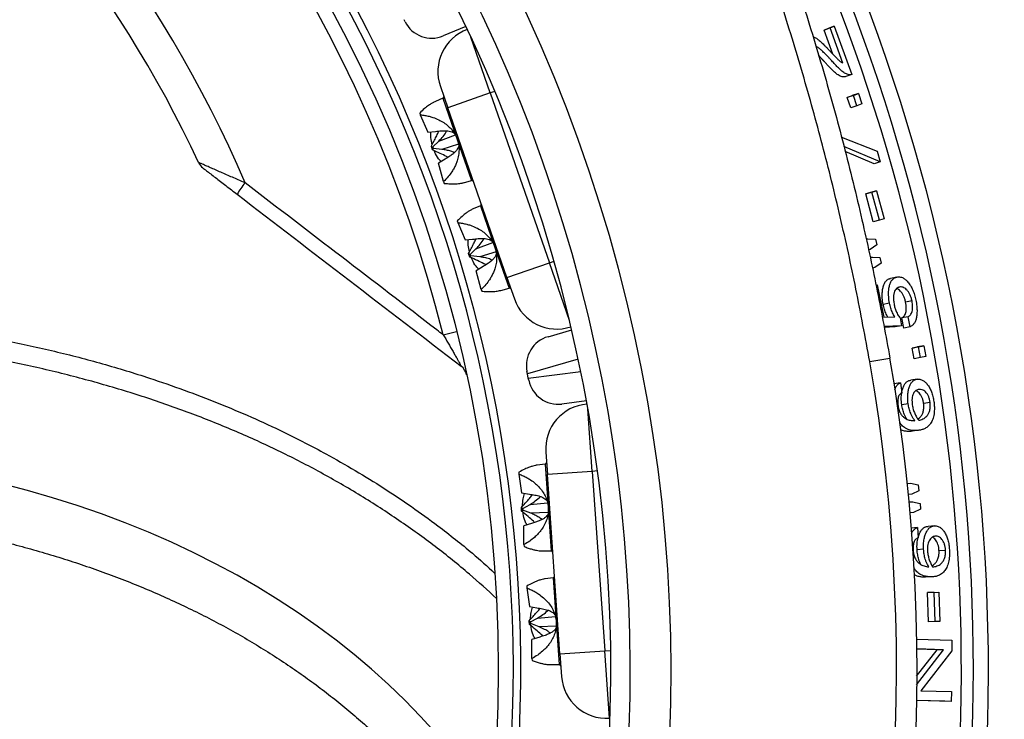
# Model space of a CAD drawing. Units: millimetres. Extents: x 0 to 420, y 0 to 297.
# Drawn here: x 64 to 81, y 199 to 210 of the extents above; entities that cross this region are included whole.
import ezdxf

# ---------------------------------------------------------------- set-up
doc = ezdxf.new("R2010")
doc.units = ezdxf.units.MM

msp = doc.modelspace()

# ---------------------------------------------------------------- linework, layer by layer
at = {"color": 7, "linetype": 'Continuous', "lineweight": 25}
for p, q in [((70.888, 210.443), (70.871, 210.477)), ((71.902, 210.361), (71.525, 210.206)), ((77.977, 210.339), (77.876, 210.301)), ((77.876, 210.301), (77.947, 210.329)), ((78.022, 209.904), (77.876, 210.301)), ((78.048, 210.367), (77.947, 210.329)), ((77.977, 210.339), (78.048, 210.367)), ((78.192, 209.755), (77.977, 210.339)), ((78.048, 210.367), (78.341, 209.565)), ((78.341, 209.565), (78.239, 209.53)), ((71.477, 209.363), (71.6, 209.009)), ((72.308, 209.256), (71.6, 209.009)), ((72.308, 209.256), (73.296, 206.423)), ((71.52, 209.166), (71.393, 209.114)), ((78.367, 209.213), (78.264, 209.179)), ((78.264, 209.179), (78.348, 209.212)), ((78.322, 209.009), (78.264, 209.179)), ((78.451, 209.246), (78.348, 209.212)), ((78.367, 209.213), (78.451, 209.246)), ((78.425, 209.043), (78.367, 209.213)), ((78.451, 209.246), (78.509, 209.075)), ((71.132, 208.921), (71.142, 208.891)), ((72.587, 206.176), (71.6, 209.009)), ((78.425, 209.043), (78.322, 209.009)), ((78.509, 209.075), (78.425, 209.043)), ((71.142, 208.891), (71.266, 208.6)), ((71.266, 208.6), (71.396, 208.614)), ((71.351, 208.355), (71.452, 208.452)), ((71.452, 208.452), (71.726, 208.556)), ((78.167, 208.518), (78.762, 208.285)), ((71.326, 208.364), (71.351, 208.355)), ((71.346, 208.305), (71.326, 208.364)), ((71.346, 208.305), (71.361, 208.328)), ((71.361, 208.328), (71.351, 208.355)), ((71.5, 208.315), (71.361, 208.328)), ((71.779, 208.403), (71.5, 208.315)), ((78.815, 208.106), (78.209, 208.365)), ((78.711, 208.076), (78.231, 208.28)), ((78.762, 208.285), (78.815, 208.106)), ((71.557, 208.152), (71.446, 208.083)), ((78.815, 208.106), (78.711, 208.076)), ((71.53, 207.778), (71.446, 208.083)), ((71.53, 207.778), (71.54, 207.748)), ((71.864, 207.759), (71.997, 207.797)), ((78.753, 207.625), (78.649, 207.597)), ((78.676, 207.603), (78.753, 207.625)), ((78.753, 207.625), (78.878, 207.155)), ((78.676, 207.603), (78.572, 207.575)), ((78.572, 207.575), (78.649, 207.597)), ((78.697, 207.107), (78.572, 207.575)), ((78.802, 207.134), (78.676, 207.603)), ((72.146, 207.372), (72.023, 207.322)), ((71.758, 207.123), (71.769, 207.093)), ((78.802, 207.134), (78.697, 207.107)), ((78.878, 207.155), (78.802, 207.134)), ((71.769, 207.093), (71.892, 206.804)), ((71.892, 206.804), (72.014, 206.817)), ((78.604, 206.821), (78.58, 206.815)), ((78.58, 206.815), (78.604, 206.821)), ((78.604, 206.821), (78.733, 206.816)), ((78.733, 206.816), (78.756, 206.721)), ((71.975, 206.564), (72.07, 206.655)), ((72.07, 206.655), (72.35, 206.761)), ((78.648, 206.646), (78.618, 206.637)), ((78.756, 206.721), (78.648, 206.646)), ((71.948, 206.577), (71.975, 206.564)), ((71.969, 206.518), (71.948, 206.577)), ((71.969, 206.518), (71.985, 206.537)), ((71.985, 206.537), (71.975, 206.564)), ((72.133, 206.523), (71.985, 206.537)), ((72.405, 206.609), (72.133, 206.523)), ((78.645, 206.51), (78.679, 206.519)), ((78.679, 206.519), (78.645, 206.511)), ((78.679, 206.519), (78.808, 206.514)), ((78.808, 206.514), (78.831, 206.419)), ((72.19, 206.361), (72.072, 206.287)), ((72.587, 206.176), (73.296, 206.423)), ((78.722, 206.343), (78.683, 206.333)), ((78.831, 206.419), (78.722, 206.343)), ((72.157, 205.98), (72.072, 206.287)), ((72.587, 206.176), (72.711, 205.822)), ((79.091, 206.186), (78.985, 206.163)), ((72.157, 205.98), (72.167, 205.951)), ((72.484, 205.963), (72.623, 206.003)), ((78.743, 206.052), (78.762, 206.056)), ((78.762, 206.056), (78.874, 205.516)), ((78.969, 205.751), (78.863, 205.729)), ((79.344, 205.787), (79.238, 205.766)), ((78.874, 205.516), (79.055, 205.524)), ((79.145, 205.504), (79.171, 205.375)), ((79.279, 205.525), (79.173, 205.504)), ((79.206, 205.336), (79.173, 205.504)), ((79.312, 205.356), (79.279, 205.525)), ((79.171, 205.375), (78.876, 205.363)), ((79.065, 205.355), (78.879, 205.347)), ((79.171, 205.375), (79.065, 205.355)), ((79.312, 205.356), (79.206, 205.336)), ((71.523, 205.223), (71.745, 205.278)), ((73.273, 205.191), (73.667, 205.305)), ((79.454, 205.021), (79.347, 205.002)), ((79.347, 205.002), (79.435, 205.02)), ((79.379, 204.825), (79.347, 205.002)), ((79.542, 205.039), (79.435, 205.02)), ((79.454, 205.021), (79.542, 205.039)), ((79.486, 204.843), (79.454, 205.021)), ((79.542, 205.039), (79.575, 204.861)), ((78.638, 204.775), (78.975, 204.834)), ((79.486, 204.843), (79.379, 204.825)), ((79.575, 204.861), (79.486, 204.843)), ((72.929, 204.572), (72.921, 204.61)), ((72.943, 204.502), (72.929, 204.572)), ((72.951, 204.464), (72.943, 204.502)), ((79.15, 204.422), (79.043, 204.405)), ((79.15, 204.422), (79.175, 204.253)), ((79.429, 204.483), (79.322, 204.465)), ((73.913, 204.12), (73.503, 204.069)), ((79.28, 204.073), (79.173, 204.057)), ((79.537, 204.084), (79.644, 204.1)), ((79.459, 203.631), (79.352, 203.616)), ((73.235, 203.268), (73.261, 202.894)), ((73.226, 203.067), (73.089, 203.049)), ((72.786, 202.931), (72.788, 202.9)), ((72.788, 202.9), (72.832, 202.587)), ((74.01, 202.946), (73.261, 202.894)), ((73.47, 199.901), (73.261, 202.894)), ((74.01, 202.946), (74.218, 199.953)), ((79.262, 202.742), (79.321, 202.747)), ((79.321, 202.747), (79.448, 202.72)), ((79.448, 202.72), (79.458, 202.622)), ((72.832, 202.587), (72.961, 202.566)), ((79.339, 202.567), (79.278, 202.561)), ((79.339, 202.567), (79.282, 202.562)), ((79.458, 202.622), (79.339, 202.567)), ((72.85, 202.328), (72.973, 202.395)), ((72.973, 202.395), (73.263, 202.423)), ((79.351, 202.438), (79.297, 202.433)), ((79.297, 202.433), (79.351, 202.438)), ((79.351, 202.438), (79.478, 202.41)), ((79.478, 202.41), (79.487, 202.313)), ((72.827, 202.344), (72.85, 202.328)), ((72.832, 202.281), (72.827, 202.344)), ((72.832, 202.281), (72.852, 202.299)), ((72.852, 202.299), (72.85, 202.328)), ((72.983, 202.25), (72.852, 202.299)), ((73.275, 202.262), (72.983, 202.25)), ((79.368, 202.258), (79.31, 202.252)), ((79.487, 202.313), (79.368, 202.258)), ((72.995, 202.079), (72.87, 202.04)), ((72.87, 201.724), (72.87, 202.04)), ((79.721, 202.038), (79.613, 202.029)), ((79.437, 202.008), (79.329, 202)), ((79.437, 202.008), (79.448, 201.837)), ((72.87, 201.724), (72.873, 201.693)), ((73.188, 201.618), (73.327, 201.62)), ((79.537, 201.646), (79.429, 201.639)), ((79.794, 201.626), (79.902, 201.633)), ((73.358, 201.171), (73.227, 201.154)), ((79.676, 201.187), (79.568, 201.181)), ((72.919, 201.032), (72.921, 201.001)), ((72.921, 201.001), (72.964, 200.69)), ((79.714, 200.928), (79.605, 200.924)), ((79.621, 200.439), (79.605, 200.924)), ((79.714, 200.928), (79.793, 200.931)), ((79.729, 200.442), (79.714, 200.928)), ((79.793, 200.931), (79.809, 200.444)), ((72.964, 200.69), (73.085, 200.67)), ((72.959, 200.456), (72.982, 200.436)), ((72.963, 200.393), (72.959, 200.456)), ((72.963, 200.393), (72.984, 200.407)), ((72.982, 200.436), (73.097, 200.499)), ((72.984, 200.407), (72.982, 200.436)), ((73.123, 200.355), (72.984, 200.407)), ((73.097, 200.499), (73.395, 200.528)), ((79.729, 200.442), (79.621, 200.439)), ((79.809, 200.444), (79.729, 200.442)), ((73.408, 200.367), (73.123, 200.355)), ((73.135, 200.183), (73.002, 200.143)), ((73.003, 199.825), (73.002, 200.143)), ((79.42, 200.148), (80.007, 200.131)), ((80.007, 200.131), (80.007, 199.955)), ((73.47, 199.901), (74.218, 199.953)), ((73.47, 199.901), (73.496, 199.527)), ((74.297, 198.831), (74.218, 199.953)), ((79.42, 199.389), (79.871, 199.971)), ((79.421, 199.53), (79.762, 199.97)), ((79.871, 199.971), (79.424, 199.984)), ((79.762, 199.97), (79.424, 199.979)), ((80.007, 199.955), (79.491, 199.289)), ((79.871, 199.971), (79.762, 199.97)), ((73.003, 199.825), (73.005, 199.794)), ((73.315, 199.723), (73.459, 199.725)), ((79.491, 199.289), (80.002, 199.274)), ((80.002, 199.274), (79.999, 199.111)), ((79.999, 199.111), (79.418, 199.127)), ((79.891, 199.113), (79.418, 199.126)), ((79.999, 199.111), (79.891, 199.113)), ((74.305, 198.831), (74.297, 198.831))]:
    msp.add_line(p, q, dxfattribs=at)
at = {"color": 8, "linetype": 'Continuous', "lineweight": 25}
for p, q in [((72.308, 209.256), (71.984, 210.187)), ((72.383, 209.282), (72.308, 209.256)), ((71.52, 209.166), (71.759, 208.482)), ((71.759, 208.482), (71.997, 207.797)), ((72.146, 207.372), (72.387, 206.68)), ((72.387, 206.68), (72.623, 206.003)), ((73.296, 206.423), (73.372, 206.45)), ((73.63, 205.464), (73.296, 206.423)), ((73.776, 204.816), (72.929, 204.572)), ((72.943, 204.502), (73.818, 204.612)), ((74.01, 202.946), (73.937, 203.986)), ((73.226, 203.067), (73.276, 202.343)), ((74.097, 202.952), (74.01, 202.946)), ((73.276, 202.343), (73.327, 201.62)), ((73.358, 201.171), (73.409, 200.44)), ((73.409, 200.44), (73.459, 199.725)), ((74.218, 199.953), (74.316, 199.96))]:
    msp.add_line(p, q, dxfattribs=at)
at = {"color": 8, "linetype": 'Continuous', "lineweight": 25, "flags": 128}
msp.add_lwpolyline([(71.398, 198.583), (71.147, 198.859), (70.885, 199.128), (70.613, 199.39), (70.33, 199.645), (70.038, 199.892), (69.736, 200.132), (69.424, 200.364), (69.103, 200.589), (68.773, 200.805), (68.433, 201.014), (68.085, 201.214), (67.728, 201.406), (67.363, 201.589), (66.99, 201.764), (66.609, 201.93), (66.22, 202.087), (65.823, 202.236), (65.42, 202.375), (65.009, 202.506), (64.592, 202.627), (64.168, 202.739)], dxfattribs=at)
at = {"color": 7, "linetype": 'Continuous', "lineweight": 25}
msp.add_circle((49.318, 199.639), 23.125, dxfattribs=at)
for centre, radius, start, end in [((49.318, 199.639), 34.5, 306.663, 63.3655), ((49.318, 199.639), 26.004, 294.7798, 90.0152), ((49.318, 199.639), 25.324, 296.538, 87.9332), ((49.318, 199.639), 25, 293.5071, 90.9754), ((49.318, 199.639), 23.5, 306.1353, 139.8039), ((49.318, 199.639), 22.897, 14.1146, 90.8854), ((49.318, 199.639), 20.571, 23.239, 81.761), ((49.318, 199.639), 20, 25.0111, 79.9889), ((49.318, 199.639), 31.048, 306.2608, 34.7822), ((71.334, 210.668), 0.5, 206.8261, 292.4052), ((72.185, 209.61), 0.75, 110.3064, 199.215), ((71.511, 209.189), 0.025, 292.4933, 19.215), ((67.668, 208.203), 0.25, 205.4896, 232.4996), ((72.004, 207.773), 0.025, 19.215, 105.9366), ((69.235, 206.907), 1.324, 140.1292, 150.1505), ((72.136, 207.395), 0.025, 292.4933, 19.215), ((72.63, 205.979), 0.025, 19.215, 105.9366), ((73.419, 206.069), 0.75, 199.215, 288.3543), ((73.411, 204.711), 0.5, 106.0248, 191.6039), ((49.318, 199.639), 30.109, 312.3112, 9.9353), ((49.318, 199.639), 29.767, 312.3112, 9.9353), ((71.67, 204.502), 0.25, 12.2726, 52.5), ((73.441, 204.565), 0.5, 191.6039, 277.1829), ((73.983, 203.32), 0.75, 94.6625, 183.9928), ((73.223, 203.091), 0.025, 277.2711, 3.9928), ((73.327, 201.595), 0.025, 3.9928, 90.7144), ((73.355, 201.196), 0.025, 277.2711, 3.9928), ((73.459, 199.7), 0.025, 3.9928, 90.7144), ((74.245, 199.579), 0.75, 183.9928, 273.9928)]:
    msp.add_arc(centre, radius, start, end, dxfattribs=at)
at = {"color": 8, "linetype": 'Continuous', "lineweight": 25}
for radius, start, end in [(33.574, 303.4644, 57.4348), (23.375, 282.9807, 112.5), (31.301, 305.5679, 36.909), (30.847, 306.8987, 31.9354)]:
    msp.add_arc((49.318, 199.639), radius, start, end, dxfattribs=at)
at = {"color": 7, "linetype": 'Continuous', "lineweight": 25}
for points, knots in [([(58.61, 235.147), (59.019, 234.884), (59.838, 234.359), (61.033, 233.521), (62.202, 232.647), (63.342, 231.735), (64.357, 230.868), (65.254, 230.057), (66.079, 229.273), (66.921, 228.431), (67.776, 227.528), (68.561, 226.65), (69.281, 225.803), (69.94, 224.992), (70.583, 224.16), (71.21, 223.307), (71.821, 222.435), (72.485, 221.439), (73.19, 220.312), (73.862, 219.156), (74.44, 218.093), (74.96, 217.08), (75.477, 216.007), (75.984, 214.872), (76.435, 213.784), (76.835, 212.747), (77.188, 211.763), (77.543, 210.696), (77.893, 209.545), (78.231, 208.308), (78.521, 207.109), (78.771, 205.951), (78.907, 205.206), (78.975, 204.834)], [0, 0, 0, 0, 0.038791, 0.077612, 0.116444, 0.155265, 0.194056, 0.222919, 0.251783, 0.284851, 0.317925, 0.350992, 0.378786, 0.406584, 0.434377, 0.462688, 0.491002, 0.519312, 0.55818, 0.597048, 0.625908, 0.654768, 0.687831, 0.720902, 0.753965, 0.781756, 0.809551, 0.837341, 0.871429, 0.905523, 0.939611, 0.969805, 1, 1, 1, 1]), ([(78.638, 204.775), (78.564, 205.179), (78.416, 205.987), (78.151, 207.191), (77.856, 208.388), (77.526, 209.579), (77.162, 210.764), (76.767, 211.935), (76.341, 213.088), (75.878, 214.246), (75.372, 215.413), (74.822, 216.587), (74.239, 217.744), (73.632, 218.866), (73.004, 219.951), (72.358, 221), (71.682, 222.032), (70.977, 223.046), (70.242, 224.044), (69.482, 225.018), (68.699, 225.966), (67.879, 226.905), (67.016, 227.839), (66.109, 228.764), (65.175, 229.663), (64.239, 230.514), (63.303, 231.318), (62.369, 232.077), (61.414, 232.812), (60.436, 233.522), (59.439, 234.209), (58.758, 234.644), (58.418, 234.861)], [0, 0, 0, 0, 0.033009, 0.066031, 0.099053, 0.132062, 0.165333, 0.198604, 0.231364, 0.264124, 0.298832, 0.333555, 0.368278, 0.402986, 0.435996, 0.469018, 0.502041, 0.53505, 0.568321, 0.601593, 0.634353, 0.667114, 0.70182, 0.73654, 0.771261, 0.805967, 0.838197, 0.870433, 0.902663, 0.935107, 0.967556, 1, 1, 1, 1]), ([(75.901, 223.008), (76.097, 222.734), (76.49, 222.188), (77.053, 221.351), (77.598, 220.501), (78.122, 219.638), (78.626, 218.761), (79.109, 217.87), (79.572, 216.965), (80.014, 216.048), (80.433, 215.119), (80.842, 214.153), (81.236, 213.15), (81.613, 212.11), (81.964, 211.057), (82.286, 209.994), (82.583, 208.918), (82.848, 207.833), (83.03, 207.022), (83.115, 206.572), (83.13, 206.489)], [0, 0, 0, 0, 0.055462, 0.110923, 0.166367, 0.221895, 0.277424, 0.333225, 0.389026, 0.4451, 0.501175, 0.557334, 0.618188, 0.679149, 0.740111, 0.80142, 0.862729, 0.924388, 0.986047, 1, 1, 1, 1]), ([(83.124, 206.516), (83.112, 206.584), (83.03, 207.014), (82.85, 207.802), (82.582, 208.879), (82.279, 209.951), (81.946, 211.016), (81.581, 212.074), (81.184, 213.124), (80.772, 214.126), (80.348, 215.081), (79.917, 215.988), (79.461, 216.886), (78.981, 217.774), (78.477, 218.651), (77.949, 219.517), (77.398, 220.37), (76.826, 221.205), (76.238, 222.021), (75.831, 222.549), (75.627, 222.813)], [0, 0, 0, 0, 0.011465, 0.072603, 0.133969, 0.195386, 0.25716, 0.318987, 0.381019, 0.443156, 0.498578, 0.554036, 0.609666, 0.665333, 0.721268, 0.777242, 0.83339, 0.889577, 0.94477, 1, 1, 1, 1]), ([(77.688, 210.195), (77.692, 210.195), (77.703, 210.192), (77.724, 210.182), (77.757, 210.163), (77.798, 210.13), (77.848, 210.084), (77.886, 210.047), (77.912, 210.02), (77.926, 210.005), (77.941, 209.99), (77.956, 209.974), (77.971, 209.959), (77.988, 209.94), (78.005, 209.923), (78.025, 209.901), (78.049, 209.875), (78.082, 209.842), (78.118, 209.806), (78.149, 209.779), (78.174, 209.759), (78.186, 209.757), (78.192, 209.755)], [0, 0, 0, 0, 0.0217664, 0.0701215, 0.1190311, 0.214027, 0.3119358, 0.4127352, 0.4400157, 0.4683476, 0.4977327, 0.5281726, 0.559669, 0.5844917, 0.6331409, 0.6596688, 0.7066082, 0.7800697, 0.8535158, 0.9269259, 0.9636131, 1, 1, 1, 1]), ([(78.341, 209.565), (78.333, 209.563), (78.317, 209.558), (78.29, 209.559), (78.263, 209.566), (78.234, 209.579), (78.205, 209.597), (78.178, 209.618), (78.152, 209.641), (78.128, 209.663), (78.103, 209.687), (78.08, 209.711), (78.056, 209.735), (78.031, 209.762), (78.003, 209.793), (77.978, 209.821), (77.953, 209.848), (77.931, 209.871), (77.907, 209.897), (77.882, 209.921), (77.858, 209.945), (77.828, 209.973), (77.79, 210.005), (77.758, 210.025), (77.741, 210.031), (77.738, 210.031)], [0, 0, 0, 0, 0.046507, 0.093514, 0.140681, 0.186755, 0.23287, 0.281519, 0.318152, 0.361816, 0.401926, 0.439727, 0.477092, 0.51836, 0.563537, 0.619511, 0.644852, 0.685625, 0.728034, 0.767004, 0.805827, 0.845598, 0.916044, 0.986351, 1, 1, 1, 1]), ([(78.239, 209.53), (78.232, 209.528), (78.219, 209.524), (78.198, 209.523), (78.175, 209.526), (78.146, 209.536), (78.114, 209.554), (78.083, 209.577), (78.048, 209.607), (78.015, 209.637), (77.985, 209.667), (77.961, 209.692), (77.938, 209.717), (77.911, 209.746), (77.89, 209.769), (77.874, 209.786), (77.868, 209.793), (77.864, 209.797), (77.859, 209.803), (77.852, 209.81), (77.843, 209.82), (77.834, 209.83), (77.821, 209.844), (77.805, 209.86), (77.791, 209.874), (77.785, 209.88), (77.784, 209.881)], [0, 0, 0, 0, 0.054048, 0.098707, 0.143331, 0.214369, 0.289121, 0.347478, 0.416697, 0.512663, 0.560166, 0.611819, 0.667645, 0.715401, 0.787852, 0.805259, 0.818491, 0.827551, 0.832439, 0.852321, 0.872437, 0.89279, 0.913379, 0.956724, 0.995902, 1, 1, 1, 1]), ([(71.393, 209.113), (71.385, 209.11), (71.364, 209.101), (71.327, 209.08), (71.274, 209.045), (71.208, 208.994), (71.158, 208.946), (71.132, 208.921)], [0, 0, 0, 0, 0.092, 0.258229, 0.437499, 0.698254, 1, 1, 1, 1]), ([(71.142, 208.891), (71.167, 208.888), (71.216, 208.883), (71.286, 208.868), (71.363, 208.846), (71.446, 208.813), (71.532, 208.765), (71.608, 208.707), (71.673, 208.64), (71.725, 208.565), (71.748, 208.509), (71.759, 208.482)], [0, 0, 0, 0, 0.10904, 0.208426, 0.29817, 0.438009, 0.562533, 0.682832, 0.792608, 0.89828, 1, 1, 1, 1]), ([(71.339, 208.391), (71.33, 208.431), (71.313, 208.502), (71.315, 208.574), (71.315, 208.605)], [0, 0, 0, 0, 0.569931, 1, 1, 1, 1]), ([(71.326, 208.364), (71.34, 208.392), (71.368, 208.446), (71.406, 208.523), (71.433, 208.58), (71.446, 208.612), (71.45, 208.62)], [0, 0, 0, 0, 0.331037, 0.632766, 0.905219, 1, 1, 1, 1]), ([(71.396, 208.614), (71.427, 208.618), (71.49, 208.625), (71.568, 208.627), (71.627, 208.621), (71.668, 208.609), (71.696, 208.595), (71.707, 208.583), (71.711, 208.58)], [0, 0, 0, 0, 0.245335, 0.494322, 0.640054, 0.789644, 0.935594, 1, 1, 1, 1]), ([(71.452, 208.452), (71.476, 208.478), (71.523, 208.53), (71.567, 208.588), (71.582, 208.623), (71.583, 208.625)], [0, 0, 0, 0, 0.4819791, 0.9711334, 1, 1, 1, 1]), ([(71.759, 208.482), (71.767, 208.453), (71.784, 208.395), (71.79, 208.305), (71.781, 208.212), (71.76, 208.131), (71.733, 208.06), (71.704, 208), (71.663, 207.931), (71.606, 207.854), (71.556, 207.805), (71.53, 207.778)], [0, 0, 0, 0, 0.101712, 0.207386, 0.317147, 0.437454, 0.518823, 0.606913, 0.701913, 0.840096, 1, 1, 1, 1]), ([(71.603, 208.181), (71.595, 208.186), (71.553, 208.209), (71.467, 208.25), (71.389, 208.286), (71.346, 208.305)], [0, 0, 0, 0, 0.096446, 0.515301, 1, 1, 1, 1]), ([(71.489, 208.11), (71.475, 208.126), (71.433, 208.174), (71.395, 208.237), (71.378, 208.284), (71.375, 208.291)], [0, 0, 0, 0, 0.299373, 0.894793, 1, 1, 1, 1]), ([(71.71, 208.261), (71.691, 208.269), (71.648, 208.286), (71.577, 208.303), (71.526, 208.311), (71.5, 208.315)], [0, 0, 0, 0, 0.290092, 0.643647, 1, 1, 1, 1]), ([(71.782, 208.371), (71.782, 208.37), (71.781, 208.359), (71.771, 208.334), (71.748, 208.298), (71.713, 208.262), (71.669, 208.226), (71.617, 208.189), (71.577, 208.165), (71.557, 208.152)], [0, 0, 0, 0, 0.008894, 0.162414, 0.321359, 0.474825, 0.631737, 0.815143, 1, 1, 1, 1]), ([(67.518, 208.003), (67.518, 208.003), (67.517, 208.004), (67.539, 207.987), (67.582, 207.954), (67.645, 207.905), (67.724, 207.844), (67.81, 207.779), (67.9, 207.71), (67.992, 207.639), (68.056, 207.59), (68.087, 207.566)], [0, 0, 0, 0, 0.038812, 0.124857, 0.210194, 0.333169, 0.460935, 0.592638, 0.725789, 0.862449, 1, 1, 1, 1]), ([(71.523, 205.223), (71.488, 205.25), (70.924, 205.683), (69.823, 206.527), (68.757, 207.344), (68.219, 207.756)], [0, 0, 0, 0, 0.032386, 0.512229, 1, 1, 1, 1]), ([(71.54, 207.748), (71.565, 207.746), (71.614, 207.741), (71.679, 207.739), (71.748, 207.74), (71.812, 207.746), (71.849, 207.756), (71.864, 207.76)], [0, 0, 0, 0, 0.205907, 0.393584, 0.563052, 0.827118, 1, 1, 1, 1]), ([(68.087, 207.566), (68.71, 207.088), (69.955, 206.133), (71.2, 205.177), (71.822, 204.7)], [0, 0, 0, 0, 0.499989, 1, 1, 1, 1]), ([(72.023, 207.321), (72.014, 207.317), (71.992, 207.308), (71.953, 207.285), (71.9, 207.249), (71.835, 207.197), (71.785, 207.149), (71.758, 207.123)], [0, 0, 0, 0, 0.110549, 0.273383, 0.44899, 0.704418, 1, 1, 1, 1]), ([(71.769, 207.093), (71.794, 207.09), (71.843, 207.084), (71.913, 207.069), (71.99, 207.046), (72.073, 207.013), (72.16, 206.964), (72.236, 206.906), (72.301, 206.838), (72.353, 206.763), (72.376, 206.708), (72.387, 206.68)], [0, 0, 0, 0, 0.10904, 0.208426, 0.29817, 0.438009, 0.562533, 0.682832, 0.792608, 0.89828, 1, 1, 1, 1]), ([(71.963, 206.605), (71.954, 206.643), (71.939, 206.71), (71.94, 206.779), (71.941, 206.809)], [0, 0, 0, 0, 0.55645, 1, 1, 1, 1]), ([(71.948, 206.577), (71.963, 206.605), (71.991, 206.659), (72.029, 206.736), (72.055, 206.79), (72.066, 206.818), (72.069, 206.823)], [0, 0, 0, 0, 0.343791, 0.657146, 0.940096, 1, 1, 1, 1]), ([(72.014, 206.817), (72.046, 206.821), (72.11, 206.829), (72.188, 206.831), (72.249, 206.825), (72.291, 206.813), (72.32, 206.799), (72.331, 206.787), (72.335, 206.784)], [0, 0, 0, 0, 0.244105, 0.491738, 0.637325, 0.78673, 0.932544, 1, 1, 1, 1]), ([(72.07, 206.655), (72.094, 206.681), (72.142, 206.733), (72.187, 206.792), (72.203, 206.827), (72.203, 206.828)], [0, 0, 0, 0, 0.48322, 0.973425, 1, 1, 1, 1]), ([(72.387, 206.68), (72.395, 206.652), (72.412, 206.594), (72.417, 206.503), (72.409, 206.411), (72.388, 206.33), (72.361, 206.26), (72.331, 206.2), (72.29, 206.132), (72.233, 206.055), (72.183, 206.006), (72.157, 205.98)], [0, 0, 0, 0, 0.101712, 0.207386, 0.317147, 0.437454, 0.518823, 0.606913, 0.701913, 0.840096, 1, 1, 1, 1]), ([(72.235, 206.389), (72.224, 206.395), (72.179, 206.42), (72.09, 206.463), (72.011, 206.499), (71.969, 206.518)], [0, 0, 0, 0, 0.127105, 0.531747, 1, 1, 1, 1]), ([(72.115, 206.314), (72.101, 206.331), (72.058, 206.38), (72.019, 206.445), (72.001, 206.495), (71.998, 206.505)], [0, 0, 0, 0, 0.295, 0.864797, 1, 1, 1, 1]), ([(72.339, 206.468), (72.33, 206.472), (72.297, 206.489), (72.227, 206.507), (72.167, 206.517), (72.133, 206.523)], [0, 0, 0, 0, 0.136467, 0.521571, 1, 1, 1, 1]), ([(72.41, 206.579), (72.409, 206.575), (72.408, 206.56), (72.395, 206.532), (72.367, 206.492), (72.323, 206.451), (72.263, 206.406), (72.216, 206.377), (72.19, 206.361)], [0, 0, 0, 0, 0.051728, 0.206533, 0.367175, 0.558597, 0.755447, 1, 1, 1, 1]), ([(78.863, 205.729), (78.86, 205.747), (78.853, 205.782), (78.848, 205.835), (78.846, 205.896), (78.85, 205.961), (78.863, 206.027), (78.883, 206.083), (78.907, 206.118), (78.929, 206.138), (78.947, 206.15), (78.966, 206.158), (78.979, 206.161), (78.985, 206.163)], [0, 0, 0, 0, 0.08241, 0.167541, 0.250102, 0.375026, 0.499985, 0.625174, 0.74978, 0.81153, 0.87488, 0.937432, 1, 1, 1, 1]), ([(78.969, 205.751), (78.966, 205.769), (78.959, 205.804), (78.954, 205.858), (78.952, 205.918), (78.956, 205.984), (78.969, 206.05), (78.989, 206.106), (79.013, 206.141), (79.035, 206.161), (79.053, 206.173), (79.072, 206.181), (79.085, 206.184), (79.091, 206.186)], [0, 0, 0, 0, 0.082549, 0.167827, 0.25052, 0.375567, 0.500569, 0.625923, 0.750186, 0.811791, 0.875094, 0.93754, 1, 1, 1, 1]), ([(79.091, 206.186), (79.101, 206.188), (79.121, 206.191), (79.152, 206.187), (79.188, 206.176), (79.231, 206.15), (79.277, 206.105), (79.321, 206.045), (79.352, 205.983), (79.372, 205.93), (79.386, 205.888), (79.398, 205.844), (79.404, 205.815), (79.407, 205.801)], [0, 0, 0, 0, 0.0832082, 0.167139, 0.2497828, 0.3732204, 0.4994779, 0.6251334, 0.7493748, 0.8111902, 0.8746632, 0.9373199, 1, 1, 1, 1]), ([(72.167, 205.951), (72.192, 205.948), (72.24, 205.944), (72.306, 205.943), (72.374, 205.945), (72.435, 205.951), (72.471, 205.961), (72.484, 205.964)], [0, 0, 0, 0, 0.210343, 0.402064, 0.575183, 0.844938, 1, 1, 1, 1]), ([(79.135, 206.019), (79.128, 206.018), (79.116, 206.015), (79.099, 206.006), (79.08, 205.992), (79.062, 205.968), (79.049, 205.937), (79.041, 205.908), (79.036, 205.877), (79.034, 205.84), (79.036, 205.797), (79.04, 205.76), (79.045, 205.735), (79.047, 205.723)], [0, 0, 0, 0, 0.083363, 0.166816, 0.249812, 0.374552, 0.499336, 0.563715, 0.624439, 0.749434, 0.831326, 0.917147, 1, 1, 1, 1]), ([(79.238, 205.766), (79.236, 205.775), (79.231, 205.794), (79.221, 205.831), (79.204, 205.874), (79.178, 205.919), (79.14, 205.963), (79.106, 205.992), (79.085, 205.993), (79.083, 205.993)], [0, 0, 0, 0, 0.081491, 0.16295, 0.325515, 0.488146, 0.650842, 0.975022, 1, 1, 1, 1]), ([(79.344, 205.787), (79.339, 205.806), (79.33, 205.844), (79.31, 205.896), (79.284, 205.941), (79.245, 205.987), (79.193, 206.023), (79.154, 206.021), (79.135, 206.019)], [0, 0, 0, 0, 0.12547, 0.250753, 0.376, 0.501196, 0.750425, 1, 1, 1, 1]), ([(79.407, 205.801), (79.411, 205.784), (79.417, 205.75), (79.423, 205.7), (79.428, 205.642), (79.427, 205.578), (79.419, 205.51), (79.403, 205.452), (79.382, 205.414), (79.362, 205.391), (79.347, 205.376), (79.33, 205.365), (79.318, 205.359), (79.312, 205.356)], [0, 0, 0, 0, 0.082257, 0.168426, 0.250528, 0.375613, 0.500655, 0.624899, 0.750216, 0.812134, 0.875119, 0.937555, 1, 1, 1, 1]), ([(78.939, 205.519), (78.936, 205.524), (78.927, 205.539), (78.913, 205.569), (78.897, 205.606), (78.884, 205.647), (78.872, 205.687), (78.866, 205.716), (78.863, 205.729)], [0, 0, 0, 0, 0.090122, 0.271467, 0.454666, 0.630491, 0.821024, 1, 1, 1, 1]), ([(79.055, 205.524), (79.049, 205.534), (79.036, 205.555), (79.019, 205.59), (79.003, 205.628), (78.99, 205.668), (78.979, 205.709), (78.972, 205.738), (78.969, 205.751)], [0, 0, 0, 0, 0.165535, 0.331767, 0.499784, 0.661011, 0.835777, 1, 1, 1, 1]), ([(79.047, 205.723), (79.049, 205.712), (79.054, 205.691), (79.066, 205.648), (79.083, 205.605), (79.104, 205.563), (79.124, 205.531), (79.138, 205.513), (79.145, 205.504)], [0, 0, 0, 0, 0.125198, 0.250337, 0.500126, 0.665459, 0.833563, 1, 1, 1, 1]), ([(79.173, 205.504), (79.187, 205.513), (79.208, 205.525), (79.229, 205.559), (79.241, 205.592), (79.247, 205.631), (79.25, 205.689), (79.243, 205.735), (79.238, 205.766)], [0, 0, 0, 0, 0.2500099, 0.3751955, 0.500283, 0.6254115, 0.75056, 1, 1, 1, 1]), ([(79.279, 205.525), (79.293, 205.534), (79.314, 205.546), (79.335, 205.58), (79.347, 205.613), (79.353, 205.653), (79.356, 205.71), (79.349, 205.757), (79.344, 205.787)], [0, 0, 0, 0, 0.249606, 0.374659, 0.499704, 0.624885, 0.750164, 1, 1, 1, 1]), ([(71.523, 205.223), (71.551, 205.176), (71.607, 205.083), (71.673, 204.968), (71.723, 204.881), (71.754, 204.827), (71.78, 204.781), (71.799, 204.745), (71.812, 204.72), (71.82, 204.706), (71.823, 204.7), (71.822, 204.7), (71.822, 204.7)], [0, 0, 0, 0, 0.23525, 0.473257, 0.578422, 0.684531, 0.759237, 0.835491, 0.898057, 0.932676, 0.981821, 1, 1, 1, 1]), ([(79.429, 204.483), (79.438, 204.483), (79.457, 204.485), (79.486, 204.48), (79.52, 204.468), (79.558, 204.442), (79.6, 204.398), (79.638, 204.342), (79.665, 204.285), (79.682, 204.234), (79.692, 204.195), (79.701, 204.153), (79.706, 204.126), (79.708, 204.112)], [0, 0, 0, 0, 0.082884, 0.167598, 0.249784, 0.374604, 0.49952, 0.627093, 0.749395, 0.81147, 0.874672, 0.937322, 1, 1, 1, 1]), ([(79.057, 204.307), (79.06, 204.318), (79.069, 204.346), (79.088, 204.374), (79.109, 204.397), (79.129, 204.412), (79.143, 204.419), (79.15, 204.422)], [0, 0, 0, 0, 0.172152, 0.450729, 0.63127, 0.816422, 1, 1, 1, 1]), ([(79.174, 204.264), (79.174, 204.27), (79.178, 204.299), (79.193, 204.344), (79.217, 204.396), (79.243, 204.427), (79.266, 204.445), (79.284, 204.455), (79.303, 204.462), (79.316, 204.464), (79.322, 204.465)], [0, 0, 0, 0, 0.046686, 0.237252, 0.42779, 0.618367, 0.711262, 0.809164, 0.90457, 1, 1, 1, 1]), ([(79.28, 204.073), (79.278, 204.091), (79.273, 204.126), (79.271, 204.178), (79.272, 204.224), (79.277, 204.264), (79.285, 204.31), (79.3, 204.361), (79.32, 204.404), (79.339, 204.431), (79.355, 204.448), (79.373, 204.462), (79.391, 204.472), (79.41, 204.479), (79.423, 204.481), (79.429, 204.483)], [0, 0, 0, 0, 0.083152, 0.167571, 0.250447, 0.311721, 0.375597, 0.500525, 0.625349, 0.686575, 0.750268, 0.811011, 0.875132, 0.937559, 1, 1, 1, 1]), ([(79.175, 204.253), (79.163, 204.247), (79.145, 204.238), (79.125, 204.211), (79.114, 204.184), (79.107, 204.151), (79.103, 204.101), (79.108, 204.062), (79.111, 204.036)], [0, 0, 0, 0, 0.249559, 0.375722, 0.499503, 0.621991, 0.749831, 1, 1, 1, 1]), ([(79.173, 204.057), (79.171, 204.075), (79.166, 204.11), (79.164, 204.162), (79.165, 204.21), (79.17, 204.238), (79.172, 204.251)], [0, 0, 0, 0, 0.259835, 0.523626, 0.78262, 1, 1, 1, 1]), ([(79.46, 204.313), (79.443, 204.309), (79.408, 204.3), (79.372, 204.256), (79.352, 204.206), (79.344, 204.159), (79.343, 204.116), (79.345, 204.081), (79.347, 204.063), (79.348, 204.054)], [0, 0, 0, 0, 0.249721, 0.49891, 0.624054, 0.749202, 0.874405, 0.93719, 1, 1, 1, 1]), ([(79.537, 204.084), (79.534, 204.101), (79.528, 204.137), (79.511, 204.185), (79.488, 204.225), (79.454, 204.267), (79.426, 204.282), (79.408, 204.291)], [0, 0, 0, 0, 0.166871, 0.333588, 0.500378, 0.667264, 1, 1, 1, 1]), ([(79.644, 204.1), (79.641, 204.117), (79.635, 204.152), (79.618, 204.201), (79.595, 204.242), (79.561, 204.283), (79.514, 204.314), (79.478, 204.314), (79.46, 204.313)], [0, 0, 0, 0, 0.1253827, 0.2505994, 0.3757714, 0.5009109, 0.750236, 1, 1, 1, 1]), ([(79.111, 204.036), (79.113, 204.023), (79.117, 203.998), (79.132, 203.949), (79.152, 203.909), (79.176, 203.877), (79.194, 203.858), (79.214, 203.841), (79.237, 203.826), (79.264, 203.812), (79.295, 203.801), (79.327, 203.795), (79.359, 203.792), (79.38, 203.791), (79.391, 203.791)], [0, 0, 0, 0, 0.062658, 0.1252642, 0.2498543, 0.3109384, 0.3749608, 0.434827, 0.5000227, 0.5918322, 0.6944445, 0.800054, 0.8935653, 1, 1, 1, 1]), ([(79.257, 203.817), (79.249, 203.829), (79.234, 203.855), (79.211, 203.907), (79.192, 203.962), (79.18, 204.016), (79.175, 204.043), (79.173, 204.057)], [0, 0, 0, 0, 0.188949, 0.389839, 0.694644, 0.84729, 1, 1, 1, 1]), ([(79.391, 203.791), (79.382, 203.803), (79.365, 203.827), (79.342, 203.869), (79.318, 203.922), (79.3, 203.978), (79.287, 204.032), (79.282, 204.059), (79.28, 204.073)], [0, 0, 0, 0, 0.166146, 0.335348, 0.49991, 0.749685, 0.874811, 1, 1, 1, 1]), ([(79.348, 204.054), (79.35, 204.041), (79.355, 204.016), (79.364, 203.979), (79.376, 203.943), (79.389, 203.911), (79.404, 203.879), (79.42, 203.85), (79.437, 203.823), (79.449, 203.806), (79.455, 203.798)], [0, 0, 0, 0, 0.1251069, 0.2501338, 0.3730543, 0.5001908, 0.6203637, 0.7501356, 0.8750692, 1, 1, 1, 1]), ([(79.441, 203.818), (79.445, 203.821), (79.461, 203.829), (79.48, 203.848), (79.499, 203.871), (79.516, 203.9), (79.534, 203.943), (79.542, 203.999), (79.541, 204.047), (79.538, 204.072), (79.537, 204.084)], [0, 0, 0, 0, 0.076334, 0.252538, 0.349298, 0.439807, 0.62654, 0.812842, 0.906392, 1, 1, 1, 1]), ([(79.455, 203.798), (79.467, 203.801), (79.491, 203.806), (79.527, 203.819), (79.561, 203.839), (79.587, 203.863), (79.606, 203.886), (79.623, 203.915), (79.641, 203.958), (79.649, 204.014), (79.648, 204.063), (79.645, 204.087), (79.644, 204.1)], [0, 0, 0, 0, 0.125036, 0.250055, 0.382394, 0.500047, 0.564674, 0.625143, 0.749974, 0.874652, 0.9373, 1, 1, 1, 1]), ([(79.708, 204.112), (79.71, 204.099), (79.713, 204.075), (79.716, 204.039), (79.718, 203.981), (79.715, 203.918), (79.703, 203.856), (79.69, 203.814), (79.674, 203.777), (79.65, 203.736), (79.613, 203.694), (79.573, 203.667), (79.538, 203.651), (79.512, 203.641), (79.486, 203.635), (79.468, 203.632), (79.459, 203.631)], [0, 0, 0, 0, 0.046456, 0.083089, 0.12536, 0.250254, 0.312178, 0.37535, 0.436958, 0.500382, 0.619395, 0.750098, 0.812882, 0.875049, 0.937522, 1, 1, 1, 1]), ([(79.459, 203.631), (79.449, 203.629), (79.43, 203.627), (79.399, 203.626), (79.369, 203.626), (79.336, 203.63), (79.298, 203.638), (79.257, 203.653), (79.22, 203.674), (79.187, 203.701), (79.161, 203.726), (79.147, 203.75), (79.141, 203.76)], [0, 0, 0, 0, 0.093635, 0.187264, 0.28362, 0.374532, 0.500962, 0.627542, 0.749031, 0.84492, 0.936384, 1, 1, 1, 1]), ([(79.352, 203.616), (79.342, 203.615), (79.322, 203.613), (79.292, 203.611), (79.262, 203.612), (79.222, 203.617), (79.188, 203.622), (79.164, 203.635), (79.16, 203.637)], [0, 0, 0, 0, 0.1573615, 0.314714, 0.4767907, 0.6294227, 0.9439741, 1, 1, 1, 1]), ([(73.089, 203.049), (73.081, 203.048), (73.058, 203.045), (73.017, 203.034), (72.957, 203.014), (72.88, 202.982), (72.819, 202.949), (72.786, 202.931)], [0, 0, 0, 0, 0.092, 0.258229, 0.437499, 0.698254, 1, 1, 1, 1]), ([(72.788, 202.9), (72.812, 202.891), (72.858, 202.873), (72.921, 202.84), (72.99, 202.799), (73.061, 202.745), (73.132, 202.676), (73.19, 202.6), (73.235, 202.518), (73.265, 202.433), (73.273, 202.373), (73.276, 202.343)], [0, 0, 0, 0, 0.10904, 0.208426, 0.29817, 0.438009, 0.562533, 0.682832, 0.792608, 0.89828, 1, 1, 1, 1]), ([(72.827, 202.344), (72.849, 202.367), (72.89, 202.411), (72.947, 202.476), (72.988, 202.524), (73.009, 202.551), (73.014, 202.558)], [0, 0, 0, 0, 0.331037, 0.632766, 0.905219, 1, 1, 1, 1]), ([(72.848, 202.366), (72.849, 202.407), (72.852, 202.48), (72.872, 202.549), (72.881, 202.579)], [0, 0, 0, 0, 0.569931, 1, 1, 1, 1]), ([(72.961, 202.566), (72.992, 202.562), (73.055, 202.552), (73.13, 202.534), (73.186, 202.512), (73.222, 202.49), (73.246, 202.469), (73.253, 202.455), (73.255, 202.451)], [0, 0, 0, 0, 0.245335, 0.494322, 0.640054, 0.789644, 0.935594, 1, 1, 1, 1]), ([(72.973, 202.395), (73.002, 202.414), (73.061, 202.451), (73.119, 202.497), (73.143, 202.526), (73.144, 202.527)], [0, 0, 0, 0, 0.481979, 0.971133, 1, 1, 1, 1]), ([(59.764, 202.351), (59.805, 202.35), (59.991, 202.347), (60.318, 202.332), (60.745, 202.308), (61.169, 202.275), (61.589, 202.233), (62.005, 202.184), (62.416, 202.126), (62.824, 202.06), (63.226, 201.987), (63.624, 201.905), (64.016, 201.815), (64.403, 201.718), (64.785, 201.613), (65.161, 201.5), (65.531, 201.379), (65.894, 201.251), (66.252, 201.115), (66.603, 200.972), (66.947, 200.821), (67.284, 200.663), (67.615, 200.498), (67.938, 200.325), (68.253, 200.146), (68.561, 199.96), (68.862, 199.767), (69.154, 199.567), (69.439, 199.36), (69.715, 199.147), (69.983, 198.928), (70.242, 198.702), (70.493, 198.47), (70.735, 198.231), (70.968, 197.987), (71.193, 197.737), (71.408, 197.481), (71.613, 197.22), (71.81, 196.953), (71.996, 196.681), (72.127, 196.479), (72.193, 196.367), (72.204, 196.35)], [0, 0, 0, 0, 0.007347, 0.033217, 0.059088, 0.084957, 0.110827, 0.136696, 0.162566, 0.188436, 0.214308, 0.240181, 0.266056, 0.291934, 0.317815, 0.343701, 0.369591, 0.395488, 0.421391, 0.447302, 0.473221, 0.49915, 0.525091, 0.551043, 0.577009, 0.60299, 0.628986, 0.654999, 0.681031, 0.707082, 0.733153, 0.759246, 0.78536, 0.811497, 0.837656, 0.863838, 0.890043, 0.91627, 0.942518, 0.968786, 0.995072, 1, 1, 1, 1]), ([(73.047, 202.094), (73.041, 202.101), (73.006, 202.134), (72.934, 202.197), (72.867, 202.251), (72.832, 202.281)], [0, 0, 0, 0, 0.096446, 0.515301, 1, 1, 1, 1]), ([(72.918, 202.055), (72.909, 202.074), (72.881, 202.132), (72.861, 202.203), (72.857, 202.253), (72.856, 202.26)], [0, 0, 0, 0, 0.299373, 0.894793, 1, 1, 1, 1]), ([(73.276, 202.343), (73.277, 202.314), (73.278, 202.253), (73.259, 202.164), (73.227, 202.077), (73.185, 202.004), (73.141, 201.943), (73.097, 201.893), (73.039, 201.837), (72.964, 201.778), (72.903, 201.743), (72.87, 201.724)], [0, 0, 0, 0, 0.101712, 0.207386, 0.317147, 0.437454, 0.518823, 0.606913, 0.701913, 0.840096, 1, 1, 1, 1]), ([(73.172, 202.143), (73.155, 202.156), (73.117, 202.184), (73.054, 202.219), (73.006, 202.24), (72.983, 202.25)], [0, 0, 0, 0, 0.2900915, 0.6436469, 1, 1, 1, 1]), ([(73.27, 202.23), (73.27, 202.23), (73.266, 202.218), (73.249, 202.197), (73.217, 202.168), (73.174, 202.143), (73.122, 202.12), (73.062, 202.098), (73.017, 202.085), (72.995, 202.079)], [0, 0, 0, 0, 0.008894, 0.162414, 0.321359, 0.474825, 0.631737, 0.815143, 1, 1, 1, 1]), ([(79.447, 201.845), (79.448, 201.85), (79.455, 201.88), (79.474, 201.923), (79.502, 201.971), (79.531, 201.999), (79.555, 202.015), (79.574, 202.023), (79.594, 202.028), (79.607, 202.029), (79.613, 202.029)], [0, 0, 0, 0, 0.047803, 0.238863, 0.430194, 0.619156, 0.713118, 0.80956, 0.904768, 1, 1, 1, 1]), ([(79.537, 201.646), (79.536, 201.664), (79.534, 201.7), (79.537, 201.752), (79.543, 201.81), (79.558, 201.872), (79.581, 201.931), (79.605, 201.971), (79.627, 201.997), (79.645, 202.012), (79.663, 202.023), (79.682, 202.032), (79.701, 202.037), (79.715, 202.038), (79.721, 202.038)], [0, 0, 0, 0, 0.083015, 0.168206, 0.250486, 0.374911, 0.50044, 0.626157, 0.687076, 0.750223, 0.811799, 0.87511, 0.937548, 1, 1, 1, 1]), ([(79.721, 202.038), (79.731, 202.038), (79.749, 202.038), (79.778, 202.029), (79.811, 202.013), (79.847, 201.983), (79.885, 201.936), (79.918, 201.876), (79.939, 201.816), (79.952, 201.764), (79.959, 201.723), (79.965, 201.681), (79.966, 201.653), (79.967, 201.639)], [0, 0, 0, 0, 0.082422, 0.168028, 0.249786, 0.3746, 0.499503, 0.627186, 0.74939, 0.810451, 0.874669, 0.937322, 1, 1, 1, 1]), ([(79.335, 201.908), (79.339, 201.917), (79.346, 201.934), (79.36, 201.954), (79.375, 201.972), (79.394, 201.987), (79.415, 202), (79.429, 202.005), (79.437, 202.008)], [0, 0, 0, 0, 0.157826, 0.29586, 0.438668, 0.619868, 0.813849, 1, 1, 1, 1]), ([(79.738, 201.866), (79.72, 201.863), (79.684, 201.858), (79.645, 201.818), (79.62, 201.77), (79.607, 201.725), (79.603, 201.682), (79.602, 201.647), (79.602, 201.629), (79.603, 201.62)], [0, 0, 0, 0, 0.2497074, 0.4988524, 0.6266806, 0.7491656, 0.8744046, 0.9371869, 1, 1, 1, 1]), ([(79.902, 201.633), (79.901, 201.651), (79.898, 201.687), (79.885, 201.737), (79.866, 201.78), (79.836, 201.825), (79.792, 201.861), (79.756, 201.864), (79.738, 201.866)], [0, 0, 0, 0, 0.125367, 0.250567, 0.375688, 0.500883, 0.750232, 1, 1, 1, 1]), ([(72.873, 201.693), (72.896, 201.684), (72.942, 201.667), (73.005, 201.647), (73.071, 201.631), (73.134, 201.619), (73.173, 201.619), (73.188, 201.619)], [0, 0, 0, 0, 0.205907, 0.3935844, 0.5630519, 0.8271184, 1, 1, 1, 1]), ([(79.448, 201.837), (79.435, 201.832), (79.415, 201.825), (79.393, 201.8), (79.38, 201.775), (79.37, 201.743), (79.362, 201.694), (79.363, 201.654), (79.364, 201.627)], [0, 0, 0, 0, 0.249565, 0.378811, 0.499505, 0.622078, 0.749769, 1, 1, 1, 1]), ([(79.429, 201.639), (79.428, 201.657), (79.426, 201.692), (79.429, 201.744), (79.434, 201.793), (79.441, 201.822), (79.445, 201.835)], [0, 0, 0, 0, 0.254197, 0.515059, 0.767039, 1, 1, 1, 1]), ([(79.794, 201.626), (79.793, 201.644), (79.79, 201.68), (79.777, 201.73), (79.758, 201.773), (79.728, 201.816), (79.701, 201.843), (79.682, 201.847), (79.681, 201.847)], [0, 0, 0, 0, 0.164168, 0.328181, 0.492215, 0.656486, 0.983945, 1, 1, 1, 1]), ([(79.364, 201.627), (79.365, 201.615), (79.367, 201.589), (79.375, 201.552), (79.386, 201.518), (79.404, 201.48), (79.425, 201.449), (79.449, 201.424), (79.474, 201.403), (79.506, 201.383), (79.545, 201.368), (79.583, 201.358), (79.609, 201.356), (79.622, 201.354)], [0, 0, 0, 0, 0.062644, 0.125219, 0.187779, 0.250327, 0.366737, 0.431028, 0.500214, 0.625141, 0.75009, 0.875048, 1, 1, 1, 1]), ([(79.489, 201.395), (79.483, 201.407), (79.471, 201.433), (79.453, 201.486), (79.44, 201.543), (79.432, 201.597), (79.43, 201.625), (79.429, 201.639)], [0, 0, 0, 0, 0.17109, 0.376062, 0.687714, 0.84383, 1, 1, 1, 1]), ([(79.622, 201.354), (79.615, 201.367), (79.6, 201.393), (79.581, 201.436), (79.561, 201.492), (79.548, 201.549), (79.54, 201.604), (79.538, 201.632), (79.537, 201.646)], [0, 0, 0, 0, 0.1657769, 0.3357373, 0.4999314, 0.7496709, 0.8748092, 1, 1, 1, 1]), ([(79.603, 201.62), (79.604, 201.607), (79.606, 201.581), (79.612, 201.544), (79.621, 201.507), (79.631, 201.473), (79.643, 201.44), (79.657, 201.41), (79.671, 201.381), (79.682, 201.363), (79.687, 201.354)], [0, 0, 0, 0, 0.125105, 0.250141, 0.370638, 0.500174, 0.620731, 0.750123, 0.875063, 1, 1, 1, 1]), ([(79.967, 201.639), (79.968, 201.625), (79.969, 201.601), (79.969, 201.565), (79.966, 201.508), (79.958, 201.445), (79.94, 201.384), (79.923, 201.344), (79.904, 201.309), (79.881, 201.277), (79.853, 201.249), (79.82, 201.224), (79.787, 201.209), (79.757, 201.198), (79.731, 201.192), (79.703, 201.188), (79.685, 201.187), (79.676, 201.187)], [0, 0, 0, 0, 0.046446, 0.082965, 0.12534, 0.250188, 0.311887, 0.375276, 0.436691, 0.500287, 0.578064, 0.661016, 0.750138, 0.811104, 0.875069, 0.937532, 1, 1, 1, 1]), ([(79.676, 201.373), (79.68, 201.374), (79.696, 201.381), (79.722, 201.401), (79.753, 201.437), (79.779, 201.486), (79.791, 201.537), (79.795, 201.576), (79.795, 201.601), (79.795, 201.617), (79.794, 201.626)], [0, 0, 0, 0, 0.059717, 0.248067, 0.436253, 0.624203, 0.811121, 0.875449, 0.932403, 1, 1, 1, 1]), ([(79.687, 201.354), (79.699, 201.355), (79.724, 201.357), (79.76, 201.367), (79.796, 201.382), (79.83, 201.407), (79.861, 201.443), (79.887, 201.493), (79.899, 201.544), (79.903, 201.583), (79.903, 201.608), (79.903, 201.624), (79.902, 201.633)], [0, 0, 0, 0, 0.125048, 0.250073, 0.375091, 0.500095, 0.625043, 0.749928, 0.874262, 0.917079, 0.954994, 1, 1, 1, 1]), ([(79.676, 201.187), (79.666, 201.187), (79.647, 201.186), (79.616, 201.188), (79.586, 201.192), (79.552, 201.2), (79.515, 201.212), (79.476, 201.232), (79.441, 201.256), (79.411, 201.286), (79.389, 201.311), (79.38, 201.331), (79.377, 201.337)], [0, 0, 0, 0, 0.096369, 0.192733, 0.29287, 0.385472, 0.523275, 0.651381, 0.770927, 0.869126, 0.963744, 1, 1, 1, 1]), ([(79.568, 201.181), (79.558, 201.181), (79.538, 201.181), (79.508, 201.183), (79.478, 201.187), (79.444, 201.194), (79.413, 201.203), (79.392, 201.215), (79.385, 201.218)], [0, 0, 0, 0, 0.1633131, 0.3266162, 0.4964498, 0.6532311, 0.8868047, 1, 1, 1, 1]), ([(73.227, 201.154), (73.217, 201.153), (73.193, 201.149), (73.149, 201.138), (73.089, 201.117), (73.012, 201.084), (72.951, 201.05), (72.919, 201.032)], [0, 0, 0, 0, 0.1105491, 0.2733825, 0.4489904, 0.7044184, 1, 1, 1, 1]), ([(72.921, 201.001), (72.945, 200.991), (72.99, 200.973), (73.054, 200.94), (73.123, 200.897), (73.194, 200.844), (73.265, 200.773), (73.323, 200.697), (73.367, 200.615), (73.398, 200.529), (73.405, 200.469), (73.409, 200.44)], [0, 0, 0, 0, 0.10904, 0.2084265, 0.2981696, 0.4380086, 0.5625328, 0.6828319, 0.7926081, 0.8982798, 1, 1, 1, 1]), ([(72.959, 200.456), (72.981, 200.479), (73.022, 200.523), (73.078, 200.588), (73.118, 200.633), (73.136, 200.657), (73.14, 200.661)], [0, 0, 0, 0, 0.343791, 0.657146, 0.940096, 1, 1, 1, 1]), ([(72.981, 200.479), (72.982, 200.518), (72.984, 200.586), (73.004, 200.653), (73.013, 200.682)], [0, 0, 0, 0, 0.55645, 1, 1, 1, 1]), ([(73.085, 200.67), (73.117, 200.666), (73.181, 200.656), (73.257, 200.638), (73.314, 200.616), (73.352, 200.594), (73.376, 200.572), (73.384, 200.558), (73.386, 200.553)], [0, 0, 0, 0, 0.2441046, 0.4917378, 0.6373252, 0.7867305, 0.9325443, 1, 1, 1, 1]), ([(73.097, 200.499), (73.127, 200.518), (73.187, 200.556), (73.246, 200.601), (73.27, 200.63), (73.271, 200.631)], [0, 0, 0, 0, 0.48322, 0.973425, 1, 1, 1, 1]), ([(73.186, 200.199), (73.177, 200.208), (73.14, 200.244), (73.066, 200.309), (72.999, 200.364), (72.963, 200.393)], [0, 0, 0, 0, 0.127105, 0.531747, 1, 1, 1, 1]), ([(73.409, 200.44), (73.41, 200.41), (73.411, 200.35), (73.392, 200.261), (73.359, 200.174), (73.318, 200.102), (73.274, 200.042), (73.229, 199.991), (73.172, 199.937), (73.096, 199.878), (73.036, 199.843), (73.003, 199.825)], [0, 0, 0, 0, 0.101712, 0.207386, 0.317147, 0.437454, 0.518823, 0.606913, 0.701913, 0.840096, 1, 1, 1, 1]), ([(73.051, 200.158), (73.042, 200.178), (73.013, 200.236), (72.993, 200.31), (72.989, 200.363), (72.988, 200.373)], [0, 0, 0, 0, 0.295, 0.864797, 1, 1, 1, 1]), ([(73.307, 200.248), (73.3, 200.254), (73.272, 200.279), (73.21, 200.315), (73.154, 200.341), (73.123, 200.355)], [0, 0, 0, 0, 0.1364667, 0.5215715, 1, 1, 1, 1]), ([(73.404, 200.336), (73.403, 200.333), (73.398, 200.319), (73.378, 200.294), (73.341, 200.264), (73.288, 200.236), (73.218, 200.208), (73.164, 200.192), (73.135, 200.183)], [0, 0, 0, 0, 0.051728, 0.206533, 0.367175, 0.558597, 0.755447, 1, 1, 1, 1]), ([(73.005, 199.794), (73.029, 199.785), (73.074, 199.768), (73.137, 199.75), (73.204, 199.734), (73.264, 199.723), (73.301, 199.724), (73.315, 199.724)], [0, 0, 0, 0, 0.210343, 0.402064, 0.575183, 0.844938, 1, 1, 1, 1])]:
    msp.add_open_spline(points, degree=3, knots=knots, dxfattribs=at)
at = {"color": 8, "linetype": 'Continuous', "lineweight": 25}
for points, knots in [([(68.219, 207.756), (68.181, 207.772), (68.11, 207.804), (68.007, 207.849), (67.91, 207.891), (67.814, 207.933), (67.723, 207.973), (67.638, 208.011), (67.573, 208.039), (67.516, 208.064), (67.479, 208.08), (67.455, 208.091), (67.443, 208.096), (67.444, 208.096), (67.444, 208.096)], [0, 0, 0, 0, 0.108791, 0.203514, 0.298956, 0.397014, 0.496188, 0.591932, 0.689552, 0.749905, 0.846171, 0.898199, 0.951191, 1, 1, 1, 1]), ([(56.171, 205.372), (56.4, 205.398), (56.859, 205.449), (57.545, 205.506), (58.228, 205.547), (58.988, 205.573), (59.821, 205.578), (60.727, 205.551), (61.627, 205.493), (62.517, 205.403), (63.385, 205.282), (64.227, 205.131), (65.045, 204.953), (65.845, 204.744), (66.565, 204.525), (67.205, 204.303), (67.772, 204.086), (68.326, 203.853), (68.928, 203.574), (69.506, 203.276), (70.059, 202.962), (70.535, 202.668), (70.995, 202.36), (71.491, 202), (71.958, 201.633), (72.259, 201.361), (72.381, 201.25)], [0, 0, 0, 0, 0.035704, 0.071409, 0.107252, 0.143095, 0.191503, 0.239997, 0.289106, 0.338304, 0.387684, 0.435457, 0.483231, 0.531339, 0.579447, 0.616008, 0.65257, 0.68928, 0.725991, 0.775371, 0.81108, 0.846789, 0.882637, 0.918485, 0.9669, 1, 1, 1, 1]), ([(72.412, 200.827), (72.263, 200.963), (71.936, 201.263), (71.393, 201.696), (70.79, 202.133), (70.153, 202.544), (69.494, 202.925), (68.816, 203.274), (68.119, 203.594), (67.396, 203.887), (66.643, 204.155), (65.863, 204.396), (65.054, 204.61), (64.223, 204.793), (63.381, 204.944), (62.533, 205.063), (61.676, 205.152), (60.801, 205.21), (59.908, 205.239), (59.005, 205.237), (58.089, 205.203), (57.16, 205.14), (56.532, 205.07), (56.219, 205.036)], [0, 0, 0, 0, 0.040533, 0.088882, 0.13723, 0.185935, 0.234639, 0.281626, 0.328613, 0.375927, 0.42324, 0.471582, 0.519925, 0.568623, 0.617321, 0.664308, 0.711294, 0.759101, 0.806949, 0.854798, 0.902604, 0.951302, 1, 1, 1, 1])]:
    msp.add_open_spline(points, degree=3, knots=knots, dxfattribs=at)

doc.saveas('drawing.dxf')
